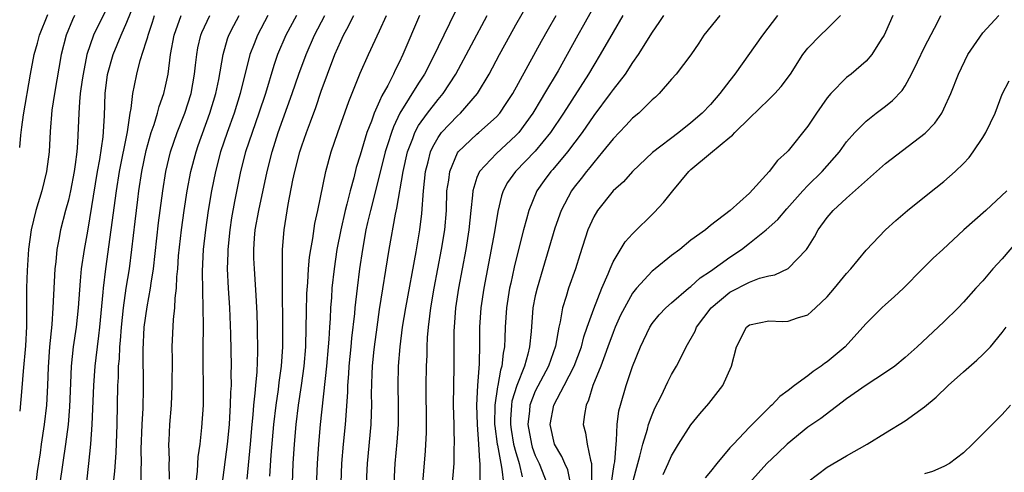
# Model space of a CAD drawing. Units: inches. Extents: x 2571000 to 2574000, y 1496329 to 1497000.
# Drawn here: x 2571000 to 2571101, y 1496506 to 1496553 of the extents above; entities that cross this region are included whole.
import ezdxf

# ---------------------------------------------------------------- set-up
doc = ezdxf.new("R2010")
doc.units = ezdxf.units.IN
doc.header["$MEASUREMENT"] = 0
doc.layers.add('LD25711494_2ft', color=196, linetype='Continuous')

msp = doc.modelspace()

# ---------------------------------------------------------------- linework, layer by layer
at = {"layer": 'LD25711494_2ft'}
for points, elevation in [([(2571004.17, 1496505), (2571004.75, 1496509), (2571005, 1496511), (2571005.17, 1496512.83), (2571005.27, 1496515.27), (2571005.32, 1496517), (2571005.54, 1496519), (2571005.84, 1496521), (2571006.06, 1496523), (2571006.25, 1496525.75), (2571006.37, 1496527), (2571006.66, 1496529), (2571007, 1496530.86), (2571008.01, 1496537), (2571008.24, 1496538.24), (2571008.57, 1496540.57), (2571008.72, 1496542.72), (2571008.79, 1496545), (2571009.03, 1496546.97), (2571009.61, 1496549), (2571010.42, 1496551), (2571011, 1496552.32), (2571012.89, 1496557)], 9198), ([(2571009.36, 1496554.64), (2571007.58, 1496551), (2571006.91, 1496549), (2571006.51, 1496547), (2571006.42, 1496546.42), (2571006.23, 1496545), (2571006.14, 1496544.14), (2571006.08, 1496543), (2571005.95, 1496539.95), (2571005.86, 1496539), (2571005.71, 1496537.71), (2571005.61, 1496537), (2571005.22, 1496535), (2571005, 1496534.05), (2571004.7, 1496533), (2571004.18, 1496531), (2571004.02, 1496530.02), (2571003.82, 1496529), (2571003.71, 1496527.71), (2571003.62, 1496527), (2571003.42, 1496523), (2571003.29, 1496521.29), (2571003.05, 1496519), (2571002.91, 1496516.91), (2571002.87, 1496515), (2571002.75, 1496513), (2571002.51, 1496511), (2571002.21, 1496509), (2571002.09, 1496508.09), (2571001.81, 1496506.19), (2571001.66, 1496505)], 9196), ([(2571038.48, 1496505), (2571038.59, 1496507), (2571038.81, 1496509.19), (2571038.94, 1496511), (2571038.95, 1496513), (2571038.91, 1496515), (2571038.94, 1496517), (2571039.11, 1496519), (2571039.36, 1496521), (2571039.69, 1496523), (2571040.75, 1496528.75), (2571041.13, 1496531), (2571041.33, 1496532.67), (2571041.49, 1496535), (2571041.71, 1496537), (2571041.99, 1496537.99), (2571042.24, 1496539), (2571042.46, 1496539.54), (2571043, 1496540.48), (2571043.37, 1496541), (2571045, 1496542.72), (2571045.32, 1496543), (2571047.07, 1496545), (2571048.27, 1496547), (2571049.31, 1496549), (2571050.4, 1496551), (2571051, 1496552.07), (2571052.69, 1496555)], 9224), ([(2571059.58, 1496555), (2571057.96, 1496552.04), (2571057.37, 1496551), (2571056.27, 1496549), (2571055.35, 1496547.35), (2571053.96, 1496545), (2571053.59, 1496544.41), (2571052.73, 1496543), (2571051.29, 1496541), (2571051, 1496540.69), (2571049, 1496538.86), (2571047.26, 1496537), (2571047, 1496536.37), (2571046.57, 1496535), (2571046.55, 1496534.55), (2571046.37, 1496533), (2571046.18, 1496531), (2571045.86, 1496529), (2571045.12, 1496525), (2571044.81, 1496523), (2571044.65, 1496521), (2571044.63, 1496520.63), (2571044.61, 1496518.61), (2571044.63, 1496517), (2571044.56, 1496513), (2571044.61, 1496511), (2571044.61, 1496510.61), (2571044.67, 1496509), (2571044.64, 1496508.64), (2571044.61, 1496507), (2571044.29, 1496503)], 9228), ([(2571045, 1496553.86), (2571044.19, 1496552.19), (2571043, 1496549.8), (2571042.62, 1496549), (2571041.6, 1496547), (2571041, 1496546.07), (2571039.09, 1496543), (2571038.41, 1496541.59), (2571038.2, 1496541), (2571037.85, 1496539.85), (2571037.57, 1496539), (2571037.06, 1496536.94), (2571036.05, 1496533), (2571035.75, 1496531.75), (2571035.59, 1496531), (2571035.24, 1496529), (2571034.94, 1496527), (2571034.69, 1496525), (2571034.45, 1496523), (2571034.4, 1496522.4), (2571034.11, 1496519.89), (2571034.03, 1496519), (2571033.83, 1496517), (2571033.79, 1496516.21), (2571033.68, 1496515), (2571033.68, 1496514.32), (2571033.46, 1496511), (2571033.25, 1496509), (2571033.09, 1496507), (2571032.93, 1496503)], 9220), ([(2571000, 1496539.45), (2571000.11, 1496540.73), (2571000.21, 1496541.55), (2571000.39, 1496542.82), (2571001.11, 1496547), (2571001.49, 1496549), (2571001.83, 1496550.17), (2571002.03, 1496551), (2571002.89, 1496553.11)], 9192), ([(2571005.65, 1496553), (2571005.43, 1496552.57), (2571004.76, 1496551), (2571004.27, 1496549), (2571003.57, 1496545), (2571003.31, 1496543.31), (2571003.12, 1496541.11), (2571003.02, 1496539), (2571002.77, 1496537), (2571002.26, 1496535), (2571001.65, 1496533), (2571001.17, 1496531), (2571000.9, 1496529.02), (2571000.76, 1496526.81), (2571000.71, 1496525.06), (2571000.7, 1496521.06), (2571000.6, 1496519.08), (2571000.36, 1496516.49), (2571000.23, 1496514.77), (2571000, 1496512.39)], 9194), ([(2571006.89, 1496505.11), (2571007.11, 1496507), (2571007.31, 1496509), (2571007.46, 1496511), (2571007.62, 1496515), (2571007.76, 1496517), (2571007.85, 1496517.85), (2571008, 1496519), (2571008.12, 1496520.12), (2571008.24, 1496521), (2571008.59, 1496524.59), (2571008.62, 1496525), (2571008.87, 1496527), (2571009.95, 1496535), (2571010.26, 1496537), (2571011.07, 1496541.07), (2571011.37, 1496543), (2571011.47, 1496543.47), (2571011.63, 1496545), (2571011.81, 1496545.81), (2571012.03, 1496547), (2571012.4, 1496548.4), (2571013, 1496550.3), (2571013.16, 1496550.84), (2571013.19, 1496551), (2571013.66, 1496552.34), (2571013.87, 1496553)], 9200), ([(2571009.65, 1496505), (2571009.77, 1496506.23), (2571009.9, 1496508.1), (2571010.02, 1496511), (2571010.1, 1496515), (2571010.16, 1496515.84), (2571010.17, 1496517), (2571010.25, 1496517.75), (2571010.29, 1496519), (2571010.36, 1496519.64), (2571010.45, 1496521), (2571010.66, 1496523), (2571010.95, 1496525), (2571011.28, 1496527), (2571011.54, 1496529), (2571011.86, 1496531.86), (2571012.13, 1496534.13), (2571012.25, 1496535), (2571012.55, 1496537), (2571013, 1496539.16), (2571013.52, 1496541), (2571013.82, 1496541.82), (2571014.17, 1496543), (2571014.32, 1496543.68), (2571014.82, 1496545), (2571015, 1496545.77), (2571015.26, 1496547), (2571015.51, 1496549), (2571015.89, 1496551), (2571016.59, 1496553)], 9202), ([(2571012.5, 1496505), (2571012.49, 1496506.49), (2571012.52, 1496507), (2571012.49, 1496508.49), (2571012.58, 1496511), (2571012.68, 1496512.68), (2571012.73, 1496514.73), (2571012.68, 1496518.68), (2571012.8, 1496521), (2571013.1, 1496523.1), (2571013.46, 1496525), (2571013.52, 1496525.52), (2571013.75, 1496527), (2571014.28, 1496531.72), (2571014.44, 1496533), (2571014.71, 1496535), (2571015.03, 1496537), (2571015.5, 1496539), (2571016.18, 1496541), (2571016.98, 1496543), (2571017.62, 1496545), (2571017.98, 1496547), (2571018.07, 1496547.93), (2571018.21, 1496549), (2571018.32, 1496549.68), (2571018.63, 1496551), (2571018.73, 1496551.27), (2571019.54, 1496553)], 9204), ([(2571015.39, 1496505.39), (2571015.37, 1496507), (2571015.39, 1496507.38), (2571015.33, 1496509), (2571015.36, 1496509.36), (2571015.43, 1496511), (2571015.59, 1496513), (2571015.68, 1496515), (2571015.69, 1496517.69), (2571015.68, 1496519), (2571015.81, 1496521.81), (2571015.96, 1496523), (2571015.99, 1496523.99), (2571016.12, 1496525), (2571016.16, 1496526.16), (2571016.25, 1496527), (2571016.34, 1496528.34), (2571016.63, 1496531), (2571016.9, 1496533), (2571017.22, 1496535), (2571017.6, 1496537), (2571018.13, 1496539), (2571018.35, 1496539.65), (2571019.56, 1496543), (2571020.16, 1496545), (2571020.46, 1496546.46), (2571020.9, 1496549), (2571021.37, 1496550.63), (2571021.51, 1496551), (2571022, 1496552), (2571022.55, 1496553)], 9206), ([(2571025.52, 1496553), (2571024.43, 1496551), (2571024.09, 1496550.09), (2571023.66, 1496549), (2571022.66, 1496545), (2571022.04, 1496543), (2571021.33, 1496541), (2571020.65, 1496539), (2571020.11, 1496537), (2571019.7, 1496535), (2571019.37, 1496533), (2571019.09, 1496531), (2571018.87, 1496529), (2571018.76, 1496526.76), (2571018.78, 1496524.78), (2571018.84, 1496523), (2571018.86, 1496521.14), (2571018.84, 1496518.84), (2571018.84, 1496517), (2571018.86, 1496515.14), (2571018.85, 1496513), (2571018.7, 1496510.7), (2571018.5, 1496509), (2571018.31, 1496507.69), (2571018.23, 1496506.23), (2571017.85, 1496503)], 9208), ([(2571028.46, 1496553), (2571027.37, 1496551), (2571026.51, 1496549), (2571026.12, 1496547.88), (2571025.25, 1496545), (2571024.58, 1496543), (2571023.88, 1496541), (2571023.22, 1496539), (2571022.71, 1496537), (2571022.07, 1496533.93), (2571021.78, 1496532.22), (2571021.59, 1496531), (2571021.38, 1496529), (2571021.38, 1496528.62), (2571021.33, 1496527), (2571021.44, 1496525), (2571021.58, 1496523), (2571021.67, 1496520.33), (2571021.73, 1496517), (2571021.71, 1496516.29), (2571021.73, 1496515), (2571021.67, 1496514.33), (2571021.65, 1496513), (2571021.6, 1496512.4), (2571021.52, 1496511), (2571021.33, 1496509), (2571020.79, 1496504.79)], 9210), ([(2571023.38, 1496505.38), (2571023.72, 1496509), (2571023.89, 1496511), (2571023.99, 1496511.99), (2571024.07, 1496513), (2571024.22, 1496514.22), (2571024.28, 1496515), (2571024.41, 1496516.41), (2571024.47, 1496518.47), (2571024.43, 1496521), (2571024.4, 1496522.4), (2571024.31, 1496524.31), (2571024.12, 1496527), (2571024.08, 1496528.08), (2571024.07, 1496529), (2571024.14, 1496530.14), (2571024.22, 1496531), (2571024.57, 1496533), (2571025.45, 1496537), (2571025.95, 1496539), (2571026.57, 1496541), (2571028.01, 1496545), (2571028.69, 1496547), (2571029.43, 1496549), (2571030.3, 1496551), (2571031.35, 1496553)], 9212), ([(2571025.71, 1496505.71), (2571025.86, 1496507.86), (2571026.12, 1496511), (2571026.35, 1496513), (2571026.6, 1496514.6), (2571026.68, 1496515.33), (2571026.91, 1496517), (2571027.04, 1496519), (2571027.05, 1496521.05), (2571027.01, 1496525), (2571027.03, 1496529), (2571027.18, 1496531), (2571027.6, 1496533.6), (2571028.09, 1496536.09), (2571028.29, 1496537), (2571028.79, 1496539), (2571029, 1496539.64), (2571029.47, 1496541), (2571029.9, 1496542.1), (2571030.43, 1496543.57), (2571031, 1496545.26), (2571031.64, 1496547), (2571032.4, 1496549), (2571033, 1496550.38), (2571033.3, 1496551), (2571033.61, 1496551.61), (2571034.36, 1496553)], 9214), ([(2571028.04, 1496505), (2571028.12, 1496507), (2571028.25, 1496509), (2571028.43, 1496511), (2571028.67, 1496513), (2571028.97, 1496515), (2571029.24, 1496517), (2571029.4, 1496519), (2571029.46, 1496521), (2571029.47, 1496522.53), (2571029.52, 1496524.48), (2571029.61, 1496525.61), (2571029.69, 1496527), (2571029.79, 1496528.21), (2571029.91, 1496529), (2571030.13, 1496530.13), (2571030.35, 1496531.65), (2571030.65, 1496533), (2571031.46, 1496537), (2571032.01, 1496539), (2571032.69, 1496541), (2571033.82, 1496544.18), (2571035, 1496547.09), (2571035.85, 1496549), (2571037, 1496551.44), (2571037.71, 1496553)], 9216), ([(2571041.1, 1496553), (2571039.39, 1496549), (2571039, 1496548.19), (2571038.59, 1496547.41), (2571038.42, 1496547), (2571037.84, 1496545.84), (2571037.23, 1496544.77), (2571037, 1496544.21), (2571036.45, 1496543), (2571036.15, 1496542.15), (2571035.69, 1496541), (2571035, 1496538.67), (2571034.6, 1496537.4), (2571034.35, 1496536.35), (2571033.96, 1496535), (2571033.63, 1496533.63), (2571033.46, 1496533), (2571033.01, 1496531), (2571032.61, 1496529), (2571032.31, 1496527), (2571032.1, 1496525), (2571032.04, 1496524.04), (2571031.95, 1496523), (2571031.91, 1496521.91), (2571031.84, 1496521), (2571031.78, 1496519.78), (2571031.71, 1496519), (2571031.53, 1496517), (2571030.9, 1496511), (2571030.71, 1496509), (2571030.57, 1496507), (2571030.41, 1496503)], 9218), ([(2571035.66, 1496505), (2571035.74, 1496507), (2571036.12, 1496511), (2571036.15, 1496512.15), (2571036.19, 1496513), (2571036.17, 1496514.17), (2571036.22, 1496516.22), (2571036.26, 1496517), (2571036.39, 1496518.39), (2571036.46, 1496519), (2571036.73, 1496521), (2571037, 1496522.82), (2571037.99, 1496529), (2571038.62, 1496532.62), (2571038.77, 1496533.23), (2571039.41, 1496537), (2571039.86, 1496539), (2571040.4, 1496540.4), (2571040.61, 1496541), (2571041, 1496541.71), (2571041.9, 1496543), (2571043, 1496544.4), (2571043.53, 1496545), (2571044.83, 1496547), (2571048.05, 1496553)], 9222), ([(2571041.43, 1496505), (2571041.71, 1496508.29), (2571041.8, 1496510.2), (2571041.81, 1496511), (2571041.78, 1496515), (2571041.81, 1496517), (2571041.87, 1496518.13), (2571041.89, 1496519), (2571041.93, 1496519.93), (2571042.02, 1496521), (2571042.15, 1496522.15), (2571042.27, 1496523), (2571042.61, 1496525), (2571043.37, 1496529), (2571043.69, 1496531), (2571043.86, 1496533), (2571043.92, 1496535), (2571044.1, 1496536.1), (2571044.2, 1496537), (2571045, 1496538.9), (2571045.06, 1496539), (2571047, 1496540.84), (2571047.2, 1496541), (2571049, 1496542.61), (2571049.34, 1496543), (2571050.02, 1496543.98), (2571050.68, 1496545), (2571053.62, 1496550.38), (2571054.35, 1496551.65), (2571055.15, 1496553)], 9226), ([(2571062.01, 1496553), (2571061, 1496551.31), (2571059.68, 1496549), (2571059, 1496547.91), (2571058.47, 1496547), (2571055.89, 1496543), (2571054.56, 1496541), (2571053, 1496539.08), (2571050.97, 1496537), (2571050.15, 1496535.85), (2571049.7, 1496535), (2571049.52, 1496534.48), (2571049.13, 1496532.87), (2571048.79, 1496530.79), (2571047.71, 1496525), (2571047.41, 1496523), (2571047.27, 1496521), (2571047.27, 1496519.27), (2571047.24, 1496517.24), (2571047.07, 1496515), (2571046.96, 1496513), (2571047.01, 1496511), (2571047.16, 1496509), (2571047.25, 1496507.25), (2571047.3, 1496507), (2571047.28, 1496505.28)], 9230), ([(2571066.17, 1496553), (2571065.7, 1496552.3), (2571065, 1496551.31), (2571063.57, 1496549), (2571063, 1496548.18), (2571062.23, 1496547), (2571061, 1496545.43), (2571060.7, 1496545), (2571059, 1496542.75), (2571057.8, 1496541), (2571056.32, 1496539), (2571054.8, 1496537.2), (2571054.61, 1496537), (2571053.92, 1496536.08), (2571053.15, 1496535), (2571052.33, 1496533), (2571052.11, 1496532.11), (2571051.78, 1496531), (2571051.28, 1496529), (2571050.83, 1496527.17), (2571050.47, 1496525.53), (2571050.36, 1496525), (2571050.04, 1496523), (2571049.91, 1496521), (2571049.88, 1496519.88), (2571049.83, 1496519), (2571049.68, 1496518.32), (2571049.56, 1496517), (2571049.41, 1496516.59), (2571049.14, 1496515), (2571049.11, 1496514.89), (2571048.83, 1496513), (2571048.82, 1496511), (2571048.83, 1496510.83), (2571049.09, 1496509), (2571049.12, 1496508.88), (2571049.45, 1496507), (2571049.57, 1496506.43), (2571049.72, 1496505)], 9232), ([(2571071.97, 1496553), (2571070.33, 1496551), (2571069.81, 1496550.19), (2571069, 1496548.98), (2571067.48, 1496547), (2571067, 1496546.47), (2571065.73, 1496545), (2571065.36, 1496544.64), (2571065, 1496544.34), (2571063.63, 1496543), (2571063, 1496542.47), (2571062.29, 1496541.71), (2571061, 1496540.36), (2571059.92, 1496539), (2571059, 1496537.92), (2571058.61, 1496537.39), (2571058.27, 1496537), (2571057.72, 1496536.28), (2571057, 1496535.38), (2571056.72, 1496535), (2571055.65, 1496533), (2571055, 1496531.18), (2571053.78, 1496527), (2571053.18, 1496525), (2571053, 1496524.22), (2571052.76, 1496523), (2571052.56, 1496520.56), (2571052.41, 1496519), (2571052.23, 1496518.23), (2571051.88, 1496517), (2571051.09, 1496515), (2571050.6, 1496513.4), (2571050.55, 1496513), (2571050.46, 1496511.54), (2571050.46, 1496511), (2571050.51, 1496510.51), (2571050.77, 1496509), (2571051, 1496508.13), (2571051.26, 1496507.26), (2571051.35, 1496507), (2571051.65, 1496505.65)], 9234), ([(2571077.88, 1496553), (2571076.35, 1496551), (2571073.52, 1496547), (2571073, 1496546.35), (2571071.98, 1496545), (2571071, 1496543.87), (2571070.16, 1496543), (2571069, 1496541.98), (2571067.74, 1496541), (2571065.04, 1496538.96), (2571063, 1496537.01), (2571062.05, 1496535.95), (2571061, 1496535.02), (2571059.39, 1496533), (2571059, 1496532.35), (2571058.4, 1496531), (2571058.13, 1496530.14), (2571057.57, 1496528.43), (2571057.13, 1496527), (2571056.41, 1496525), (2571056.17, 1496524.17), (2571055.78, 1496523), (2571055.54, 1496521.54), (2571055.41, 1496521), (2571055.07, 1496519.07), (2571054.36, 1496517), (2571053, 1496514.42), (2571052.45, 1496513), (2571052.41, 1496512.41), (2571052.23, 1496511), (2571052.59, 1496509), (2571052.68, 1496508.68), (2571053, 1496507.84), (2571053.4, 1496507), (2571054.18, 1496505)], 9236), ([(2571056.62, 1496505), (2571056.34, 1496506.34), (2571056.03, 1496507), (2571055.74, 1496507.74), (2571054.96, 1496509), (2571054.53, 1496511), (2571054.91, 1496513), (2571055.98, 1496515), (2571056.98, 1496517), (2571057.73, 1496519), (2571057.98, 1496520.02), (2571058.34, 1496521), (2571059, 1496522.9), (2571059.83, 1496525), (2571060.49, 1496526.49), (2571060.69, 1496527), (2571061, 1496527.7), (2571062.24, 1496529.76), (2571063, 1496530.59), (2571065.23, 1496532.77), (2571066.19, 1496533.81), (2571067.12, 1496535), (2571068.78, 1496537), (2571069, 1496537.2), (2571071, 1496538.89), (2571073, 1496540.53), (2571073.27, 1496540.73), (2571073.51, 1496541), (2571075, 1496542.48), (2571077, 1496544.38), (2571077.62, 1496545), (2571078.28, 1496545.72), (2571079.22, 1496547), (2571080.49, 1496549), (2571081, 1496549.67), (2571082.31, 1496551), (2571083, 1496551.63), (2571084.38, 1496553)], 9238), ([(2571089.74, 1496553), (2571089, 1496551.3), (2571088.85, 1496551), (2571088.56, 1496550.56), (2571087.59, 1496549), (2571087, 1496548.33), (2571085.45, 1496547), (2571085, 1496546.65), (2571083.37, 1496545), (2571083, 1496544.56), (2571081.89, 1496543), (2571081, 1496541.64), (2571079, 1496539.11), (2571078.9, 1496539), (2571077.89, 1496538.11), (2571077.04, 1496537), (2571075, 1496534.78), (2571073.03, 1496533), (2571071, 1496531.45), (2571070.48, 1496531), (2571069, 1496529.94), (2571067.85, 1496529), (2571067, 1496528.37), (2571065.32, 1496527), (2571065.13, 1496526.87), (2571065, 1496526.75), (2571063.41, 1496525), (2571063, 1496524.49), (2571062.16, 1496523), (2571061.77, 1496522.23), (2571061.22, 1496521), (2571061, 1496520.47), (2571060.46, 1496519), (2571060.13, 1496518.13), (2571059.73, 1496517), (2571058.92, 1496515), (2571058.48, 1496513.52), (2571058.21, 1496513), (2571058.04, 1496512.04), (2571057.93, 1496511), (2571058.16, 1496510.16), (2571058.34, 1496509), (2571058.67, 1496507.33), (2571058.79, 1496507), (2571058.76, 1496505.24)], 9240), ([(2571060.81, 1496504.81), (2571061.11, 1496506.89), (2571061.17, 1496507.17), (2571061.3, 1496509), (2571061.36, 1496509.36), (2571061.42, 1496511), (2571061.59, 1496512.41), (2571061.75, 1496513), (2571062.35, 1496515), (2571063, 1496516.96), (2571063.81, 1496519), (2571064.76, 1496521), (2571065, 1496521.37), (2571065.73, 1496522.27), (2571066.41, 1496523), (2571067, 1496523.52), (2571068.73, 1496525), (2571069, 1496525.2), (2571069.94, 1496526.06), (2571071, 1496526.76), (2571073, 1496528.18), (2571074.2, 1496529), (2571075, 1496529.62), (2571076.72, 1496531), (2571077.94, 1496532.06), (2571078.84, 1496533.16), (2571080.48, 1496535), (2571081, 1496535.54), (2571082.48, 1496537), (2571084.25, 1496539), (2571085, 1496540.03), (2571085.85, 1496541), (2571087, 1496542.18), (2571088.04, 1496543), (2571089, 1496543.72), (2571089.72, 1496544.28), (2571090.69, 1496545.31), (2571091, 1496545.8), (2571091.68, 1496547), (2571092.27, 1496548.27), (2571093, 1496549.78), (2571094.36, 1496552.36), (2571094.68, 1496553)], 9242), ([(2571063, 1496504.99), (2571063.53, 1496507), (2571063.75, 1496507.75), (2571064.05, 1496509), (2571064.54, 1496510.54), (2571064.65, 1496511), (2571065, 1496512), (2571065.3, 1496512.7), (2571065.92, 1496513.92), (2571066.61, 1496515.39), (2571067, 1496516.13), (2571067.52, 1496517), (2571068.01, 1496518.01), (2571068.52, 1496519), (2571069.42, 1496520.58), (2571069.58, 1496521), (2571071.08, 1496523), (2571073, 1496524.61), (2571075, 1496525.64), (2571076.03, 1496526.03), (2571077, 1496526.27), (2571077.61, 1496526.39), (2571079, 1496527.04), (2571080.87, 1496529), (2571081, 1496529.18), (2571081.7, 1496530.3), (2571082.07, 1496531), (2571083, 1496532.26), (2571083.63, 1496533), (2571085, 1496534.27), (2571089, 1496537.83), (2571093.07, 1496540.93), (2571094.05, 1496541.95), (2571094.78, 1496543), (2571095, 1496543.43), (2571095.72, 1496545), (2571096.49, 1496547), (2571097.46, 1496549), (2571099, 1496551.22), (2571100.64, 1496553)], 9244), ([(2571066.13, 1496505.87), (2571066.66, 1496507), (2571067, 1496507.79), (2571067.73, 1496509), (2571069, 1496510.99), (2571069.91, 1496512.09), (2571070.84, 1496513.16), (2571072.26, 1496515), (2571073.15, 1496517), (2571073.68, 1496519), (2571074.7, 1496521), (2571075, 1496521.23), (2571077, 1496521.64), (2571078.41, 1496521.59), (2571079, 1496521.61), (2571079.96, 1496521.96), (2571081, 1496522.26), (2571081.4, 1496522.6), (2571081.8, 1496523), (2571083, 1496524.12), (2571083.76, 1496525), (2571085, 1496526.52), (2571085.44, 1496527), (2571087, 1496528.9), (2571089.01, 1496530.99), (2571090.05, 1496531.95), (2571091.26, 1496533), (2571093.33, 1496534.67), (2571095, 1496535.96), (2571096.17, 1496537), (2571097, 1496537.81), (2571097.58, 1496538.42), (2571098.02, 1496539), (2571099, 1496540.47), (2571099.31, 1496541), (2571100.26, 1496543), (2571101, 1496544.94), (2571101.7, 1496546.3)], 9246), ([(2571101.45, 1496535), (2571099.31, 1496533), (2571097.06, 1496531), (2571094.87, 1496529), (2571093.91, 1496528.09), (2571092.81, 1496527), (2571090.84, 1496525), (2571089.89, 1496524.11), (2571089, 1496523.34), (2571088.63, 1496523), (2571087, 1496521.37), (2571086.68, 1496521), (2571084.86, 1496519), (2571083, 1496517.46), (2571082.72, 1496517.28), (2571082.37, 1496517), (2571081.56, 1496516.44), (2571081, 1496516), (2571079.64, 1496515), (2571079, 1496514.5), (2571078.12, 1496513.88), (2571077.3, 1496513), (2571077.13, 1496512.87), (2571075, 1496510.74), (2571073.36, 1496509), (2571073, 1496508.6), (2571071.67, 1496507), (2571071, 1496506.17), (2571070.46, 1496505.54)], 9248), ([(2571102.36, 1496529.64), (2571101, 1496528.01), (2571100.04, 1496527), (2571099, 1496525.75), (2571098.29, 1496525), (2571097, 1496523.56), (2571096.47, 1496523), (2571095, 1496521.55), (2571092.26, 1496519), (2571091, 1496517.89), (2571089.95, 1496517), (2571089, 1496516.34), (2571087, 1496515.06), (2571085, 1496513.66), (2571082.36, 1496511.64), (2571081, 1496510.72), (2571078.9, 1496509), (2571077.94, 1496508.06), (2571076.81, 1496507), (2571075, 1496505.01)], 9250), ([(2571081, 1496505.12), (2571083, 1496506.63), (2571085, 1496507.8), (2571087.11, 1496509), (2571089, 1496510.15), (2571091, 1496511.4), (2571093, 1496512.83), (2571094.2, 1496513.8), (2571095.43, 1496515), (2571097, 1496516.41), (2571098.39, 1496517.61), (2571099, 1496518.19), (2571099.78, 1496519), (2571101, 1496520.45), (2571101.38, 1496521)], 9252), ([(2571101.83, 1496513), (2571101, 1496512.05), (2571099.97, 1496511), (2571099, 1496510.06), (2571097.95, 1496509), (2571097, 1496508.11), (2571095.56, 1496507), (2571095, 1496506.7), (2571093.82, 1496506.18), (2571093, 1496505.93)], 9254)]:
    msp.add_lwpolyline(points, dxfattribs=dict(at, elevation=elevation))

doc.saveas('drawing.dxf')
